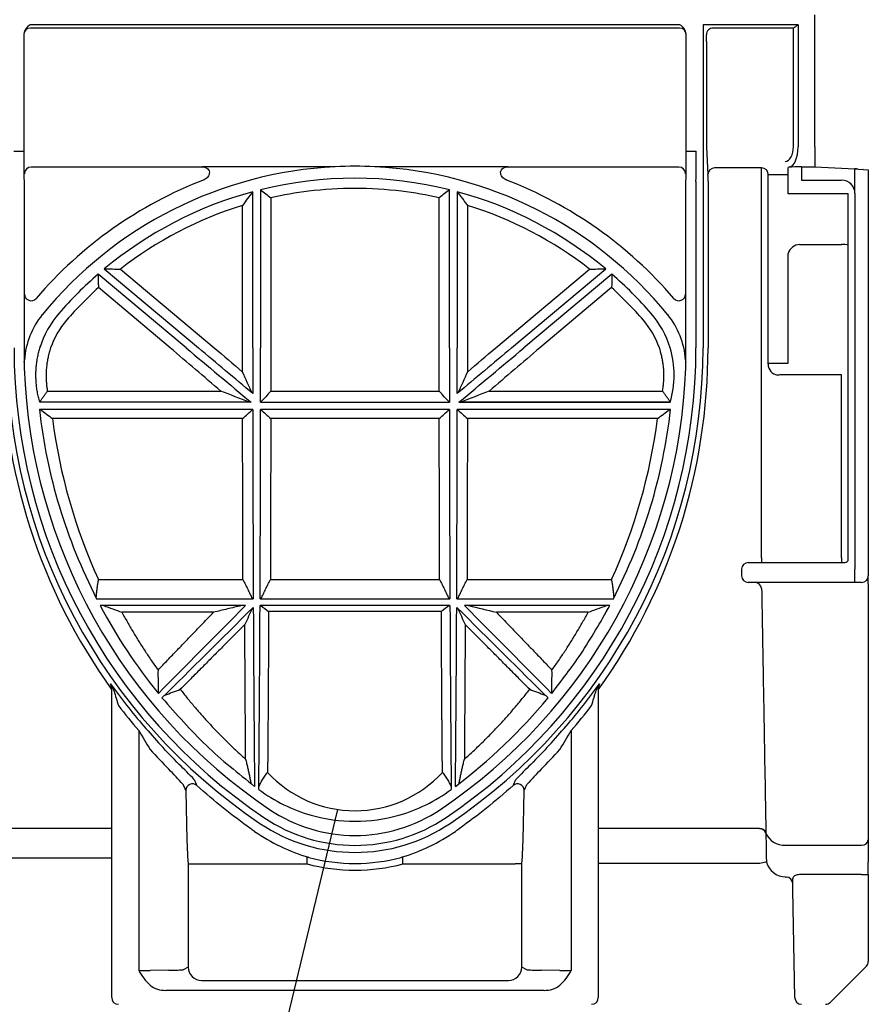
# Model space of a CAD drawing. Units: millimetres. Extents: x 105092 to 110008, y -3568 to 1918.
# Drawn here: x 109285 to 109412, y -831 to -684 of the extents above; entities that cross this region are included whole.
import ezdxf

# ---------------------------------------------------------------- set-up
doc = ezdxf.new("R2010")
doc.units = ezdxf.units.MM
doc.header["$LTSCALE"] = 2.5
doc.layers.add('BEMASS', color=10, linetype='Continuous')

msp = doc.modelspace()

# ---------------------------------------------------------------- linework, layer by layer
at = {"layer": 'BEMASS', "color": 0}
for p, q in [((109404.157, -702.712), (109404.157, -682.905)), ((109383.875, -684.405), (109286.44, -684.405)), ((109383.848, -684.905), (109286.466, -684.905)), ((109358.645, -684.405), (109292.182, -684.405)), ((109401.619, -684.405), (109387.366, -684.405)), ((109387.366, -684.405), (109387.366, -732.905)), ((109400.869, -684.905), (109388.866, -684.905)), ((109400.926, -702.712), (109400.926, -684.895)), ((109401.619, -684.405), (109401.619, -702.712)), ((109285.457, -685.813), (109285.457, -703.375)), ((109384.857, -703.375), (109384.857, -685.813)), ((109387.901, -686.905), (109387.901, -702.773)), ((109387.901, -702.773), (109388.102, -706.905)), ((109404.157, -702.712), (109404.157, -705.712)), ((109283.957, -703.375), (109285.457, -703.375)), ((109384.857, -703.375), (109386.357, -703.375)), ((109312.084, -705.773), (109286.57, -705.773)), ((109332.171, -705.731), (109312.242, -705.731)), ((109358.072, -705.731), (109338.144, -705.731)), ((109383.745, -705.773), (109358.231, -705.773)), ((109396.157, -705.905), (109389.102, -705.905)), ((109396.157, -732.905), (109396.157, -705.905)), ((109400.371, -705.712), (109400.157, -705.817)), ((109401.157, -705.747), (109400.157, -705.817)), ((109400.157, -706.87), (109400.157, -705.817)), ((109402.157, -705.73), (109404.157, -705.73)), ((109402.157, -705.73), (109402.157, -707.747)), ((109404.157, -705.73), (109404.157, -705.712)), ((109404.157, -705.73), (109410.157, -706.044)), ((109410.157, -706.044), (109410.48, -706.061)), ((109410.157, -709.748), (109410.157, -706.044)), ((109410.657, -706.073), (109412.157, -706.167)), ((109411.373, -706.118), (109411.346, -706.116)), ((109412.157, -706.167), (109412.157, -767.105)), ((109397.157, -735.205), (109397.157, -706.87)), ((109397.157, -706.87), (109400.157, -706.87)), ((109400.157, -709.8), (109400.157, -706.87)), ((109285.51, -707.958), (109285.51, -732.905)), ((109320.997, -709.176), (109320.997, -732.905)), ((109349.318, -732.905), (109349.318, -709.176)), ((109384.805, -732.905), (109384.805, -707.958)), ((109386.305, -707.958), (109386.305, -732.905)), ((109388.119, -707.905), (109388.119, -732.905)), ((109402.157, -707.747), (109408.157, -707.747)), ((109319.818, -732.905), (109319.818, -709.482)), ((109322.531, -710.389), (109322.531, -732.905)), ((109347.784, -732.905), (109347.784, -710.389)), ((109350.497, -709.482), (109350.497, -732.905)), ((109408.157, -709.8), (109400.157, -709.8)), ((109409.157, -709.8), (109408.157, -709.8)), ((109409.157, -764.605), (109409.157, -709.748)), ((109410.157, -709.748), (109410.157, -766.105)), ((109318.284, -732.905), (109318.284, -711.523)), ((109352.031, -711.523), (109352.031, -732.905)), ((109401.858, -717.387), (109408.157, -717.387)), ((109400.157, -735.205), (109400.157, -718.734)), ((109309.827, -732.905), (109296.632, -721.834)), ((109297.543, -721.059), (109311.661, -732.905)), ((109299.958, -721.083), (109314.048, -732.905)), ((109356.267, -732.905), (109370.356, -721.083)), ((109358.653, -732.905), (109372.771, -721.059)), ((109373.682, -721.834), (109360.487, -732.905)), ((109307.44, -732.905), (109296.661, -723.86)), ((109373.654, -723.86), (109362.874, -732.905)), ((109290.744, -727.728), (109290.75, -727.733)), ((109379.571, -727.728), (109379.565, -727.733)), ((109396.157, -764.424), (109396.157, -732.905)), ((109397.157, -735.205), (109400.157, -735.205)), ((109408.157, -736.969), (109400.03, -736.969)), ((109408.157, -764.43), (109408.157, -736.969)), ((109289.024, -739.392), (109315.04, -739.392)), ((109319.82, -739.755), (109319.812, -739.738)), ((109322.529, -739.392), (109347.786, -739.392)), ((109350.494, -739.755), (109350.502, -739.738)), ((109355.275, -739.392), (109381.29, -739.392)), ((109319.34, -741.061), (109287.884, -741.061)), ((109319.562, -741.069), (109319.543, -741.062)), ((109320.993, -741.069), (109349.321, -741.069)), ((109349.321, -741.069), (109349.313, -741.061)), ((109350.753, -741.069), (109350.771, -741.062)), ((109350.753, -741.069), (109382.436, -741.069)), ((109382.43, -741.061), (109350.975, -741.061)), ((109319.822, -742.14), (109287.816, -742.14)), ((109349.322, -742.14), (109320.992, -742.14)), ((109382.499, -742.14), (109350.492, -742.14)), ((109318.29, -743.516), (109289.777, -743.516)), ((109347.79, -743.516), (109322.524, -743.516)), ((109380.536, -743.516), (109352.024, -743.516)), ((109394.157, -765.105), (109394.693, -765.105)), ((109394.693, -765.105), (109401.693, -765.105)), ((109396.157, -764.424), (109396.157, -765.105)), ((109401.693, -765.105), (109405.157, -765.105)), ((109405.157, -765.105), (109408.157, -765.105)), ((109408.157, -764.43), (109408.157, -765.105)), ((109408.157, -765.105), (109408.657, -765.105)), ((109393.157, -766.105), (109393.157, -767.105)), ((109410.157, -767.105), (109410.157, -766.105)), ((109296.681, -767.681), (109318.347, -767.681)), ((109322.468, -767.681), (109347.847, -767.681)), ((109351.968, -767.681), (109373.631, -767.681)), ((109394.693, -768.105), (109394.157, -768.105)), ((109401.693, -768.105), (109394.693, -768.105)), ((109405.157, -768.105), (109401.693, -768.105)), ((109410.157, -768.105), (109405.157, -768.105)), ((109410.157, -768.105), (109410.157, -767.105)), ((109411.157, -768.105), (109410.157, -768.105)), ((109412.157, -768.308), (109412.157, -767.105)), ((109412.157, -768.308), (109412.157, -806.705)), ((109296.395, -770.543), (109319.895, -770.543)), ((109320.919, -770.543), (109349.395, -770.543)), ((109350.419, -770.543), (109373.919, -770.543)), ((109318.743, -771.563), (109296.928, -771.563)), ((109313.933, -772.585), (109300.192, -772.585)), ((109349.4, -771.563), (109320.915, -771.563)), ((109348.115, -772.472), (109322.199, -772.472)), ((109373.387, -771.563), (109351.572, -771.563)), ((109370.122, -772.585), (109356.381, -772.585)), ((109298.658, -830.405), (109298.658, -786.57)), ((109371.656, -786.57), (109371.656, -830.405)), ((109302.724, -790.313), (109302.724, -826.344)), ((109367.591, -790.313), (109367.591, -826.344)), ((109302.724, -797.104), (109302.724, -826.344)), ((109367.591, -797.105), (109367.591, -826.344)), ((109305.655, -913.517), (109332.598, -802.167)), ((109321.491, -803.377), (109321.462, -803.42)), ((109298.658, -805.043), (109252.464, -805.043)), ((109395.824, -805.043), (109371.656, -805.043)), ((109412.157, -806.705), (109412.157, -810.059)), ((109399.698, -807.536), (109411.157, -807.536)), ((109252.078, -809.448), (109298.658, -809.448)), ((109327.967, -810.333), (109327.967, -809.337)), ((109342.348, -810.333), (109342.348, -809.337)), ((109310.14, -810.333), (109310.14, -825.825)), ((109310.14, -810.333), (109311.14, -810.333)), ((109311.14, -810.333), (109327.967, -810.333)), ((109342.348, -810.333), (109359.175, -810.333)), ((109360.174, -810.333), (109359.175, -810.333)), ((109360.174, -825.825), (109360.174, -810.333)), ((109395.874, -810.278), (109371.656, -810.278)), ((109412.157, -811.925), (109412.157, -810.059)), ((109399.748, -812.321), (109399.841, -812.321)), ((109400.841, -813.299), (109400.828, -812.523)), ((109411.157, -811.942), (109401.817, -811.942)), ((109412.157, -811.925), (109412.157, -824.991)), ((109400.858, -814.266), (109400.841, -813.299)), ((109401.14, -830.423), (109400.858, -814.266)), ((109310.14, -825.825), (109309.364, -826.213)), ((109360.95, -826.213), (109360.174, -825.825)), ((109411.864, -825.698), (109406.45, -831.112)), ((109307.224, -826.287), (109304.438, -826.327)), ((109365.876, -826.327), (109363.09, -826.287)), ((109312.14, -827.825), (109358.175, -827.825)), ((109363.541, -829.318), (109306.774, -829.318))]:
    msp.add_line(p, q, dxfattribs=at)
for centre, radius, start, end in [((109287.532, -686.215), 2.114, 121.12185, 169.04956), ((109286.466, -685.905), 1, 90.00529, 180.004), ((109383.831, -685.905), 1, 359.99697, 89.99545), ((109382.921, -686.118), 1.96, 8.94172, 60.88523), ((109388.884, -685.905), 1, 90.00286, 180.00642), ((109400.868, -684.732), 0.173, 270.14366, 289.69664), ((109398.316, -680.469), 5.139, 300.52876, 310.00047), ((109285.825, -685.823), 0.368, 178.38136, 192.82083), ((109373.579, -686.655), 14.325, 358.99821, 2.99942), ((109431.166, -704.002), 145.71, 179.75359, 181.55573), ((109239.148, -704.002), 145.71, 358.44427, 0.24641), ((109240.648, -704.002), 145.71, 358.44427, 0.24641), ((109286.57, -706.773), 1, 90.01983, 179.97902), ((109335.157, -766.212), 60.554, 92.8271, 140.77445), ((109310.449, -699.217), 6.757, 284.00473, 285.39177), ((109335.157, -763.453), 57.799, 87.03801, 92.96199), ((109335.157, -766.212), 60.554, 39.22555, 87.1729), ((109359.415, -700.935), 4.98, 254.36325, 256.24554), ((109383.745, -706.773), 1, 0.02098, 89.97846), ((109389.102, -706.905), 1, 90.02152, 179.97901), ((109396.157, -706.905), 1, 0.00438, 90.00362), ((109401.907, -720.065), 14.337, 89.0012, 92.99883), ((109407.508, -756.835), 50.859, 86.45041, 87.01463), ((109335.157, -766.473), 63, 111.04264, 139.40266), ((109335.157, -766.212), 58.767, 76.0568, 103.9432), ((109335.157, -766.473), 63, 40.59734, 68.95736), ((109373.206, -707.66), 14.915, 359.06079, 2.903), ((109335.157, -766.212), 57.233, 82.9885, 97.0115), ((109408.157, -709.747), 2, 359.99496, 89.99557), ((109335.157, -766.212), 58.767, 105.13056, 129.79544), ((109335.157, -766.212), 57.233, 97.0115, 102.74503), ((109335.157, -766.212), 57.233, 77.25497, 82.9885), ((109335.157, -766.212), 58.767, 50.20456, 74.86944), ((109335.157, -766.212), 57.233, 107.14691, 127.95274), ((109335.157, -766.212), 57.233, 52.04726, 72.85309), ((109401.907, -719.196), 1.809, 91.54832, 165.20105), ((109408.419, -719.507), 2.136, 69.78029, 97.03789), ((109335.157, -766.212), 58.767, 130.96119, 139.09134), ((109335.157, -766.212), 58.767, 40.90866, 49.03881), ((109335.157, -766.212), 57.233, 132.2698, 139.09134), ((109335.157, -766.212), 57.233, 40.90866, 47.7302), ((109286.562, -724.826), 1, 179.99245, 319.42769), ((109383.753, -724.826), 1, 220.57092, 0.00894), ((109297.503, -735.474), 11.948, 140.77445, 176.26116), ((109301.445, -737.001), 14.161, 139.09134, 163.18753), ((109368.869, -737.001), 14.161, 16.81247, 40.90866), ((109372.811, -735.474), 11.948, 3.73884, 39.22555), ((109301.445, -737.001), 12.626, 139.09134, 161.07168), ((109368.869, -737.001), 12.626, 18.92833, 40.90866), ((109369.843, -733.034), 87.648, 179.91594, 215.6876), ((109368.999, -732.905), 86.05, 180, 236.01457), ((109368.999, -732.905), 84.989, 180, 236.01457), ((109368.999, -732.905), 83.489, 180, 181.4712), ((109301.316, -732.905), 84.989, 303.98543, 0), ((109301.316, -732.905), 86.05, 303.98543, 0), ((109300.083, -732.974), 88.036, 324.38972, 0.04505), ((109368.849, -737.007), 14.182, 343.35522, 16.8121), ((109301.316, -732.905), 83.489, 358.5288, 0), ((109297.503, -735.474), 11.974, 177.96339, 182.05794), ((109372.811, -735.474), 11.974, 357.94206, 2.03661), ((109397.062, -735.305), 0.0998, 318.62341, 2.48254), ((109398.726, -735.394), 1.59, 179.17872, 263.68557), ((109368.999, -732.905), 83.516, 182.05794, 236.01457), ((109301.316, -732.905), 83.516, 303.98543, 357.94206), ((109369.69, -732.906), 82.394, 186.43468, 207.18039), ((109300.622, -732.906), 82.395, 332.81983, 353.56509), ((109372.398, -732.98), 83.29, 187.26688, 204.6221), ((109297.914, -732.98), 83.29, 335.37776, 352.73299), ((109394.157, -766.105), 1, 90, 180), ((109408.657, -764.605), 0.5, 270, 0), ((109394.157, -767.105), 1, 180, 270), ((109395.104, -769.173), 1.07, 9.92419, 82.66506), ((109411.157, -767.105), 1, 270.00105, 359.9998), ((109369.678, -732.913), 82.379, 207.98032, 218.99833), ((109368.999, -732.905), 86.682, 215.5474, 220.89941), ((109295.208, -785.605), 3.995, 17.6863, 35.22853), ((109297.536, -783.919), 1.122, 0.11202, 33.50557), ((109769.493, -646.627), 490.234, 196.32093, 196.5865), ((109301.316, -732.905), 86.682, 319.10059, 324.4526), ((109375.124, -785.613), 4.015, 144.81512, 162.27005), ((109372.779, -783.919), 1.122, 146.49734, 179.89014), ((109300.664, -732.936), 82.344, 307.00123, 320.39857), ((109368.999, -732.905), 87.682, 217.73732, 220.89941), ((109301.316, -732.905), 87.682, 319.10059, 322.26268), ((109436.079, -712.82), 154.236, 210.16108, 211.40546), ((109422.008, -686.319), 157.252, 221.08378, 222.47394), ((109262.83, -699.295), 137.777, 317.4278, 319.01447), ((109249.8, -722.093), 136.12, 328.51217, 329.92216), ((109262.045, -840.126), 63.071, 41.38736, 44.24819), ((109266.27, -839.623), 61.34, 43.13688, 46.13618), ((109406.203, -841.754), 64.372, 133.93447, 136.79248), ((109408.81, -840.627), 63.808, 135.76792, 138.59574), ((109491.171, -718.056), 196.954, 203.84643, 204.1322), ((109335.158, -784.515), 17.837, 222.66963, 317.32943), ((109186.272, -721.228), 189.152, 335.86191, 336.15946), ((109310.772, -799.332), 1, 48.82371, 179.93905), ((109335.182, -779.688), 24.259, 233.39436, 254.20227), ((109335.13, -779.682), 24.266, 285.801, 306.60238), ((109359.543, -799.332), 1, 0.06179, 131.17623), ((109335.157, -783.105), 22.974, 236.01457, 303.98543), ((109335.157, -783.105), 24.448, 236.01457, 303.98543), ((109335.157, -779.782), 24.162, 254.19698, 285.80302), ((109335.157, -783.105), 25.509, 236.01457, 303.98543), ((109395.883, -806.019), 0.978, 21.49126, 93.41158), ((109395.883, -806.04), 0.978, 21.4535, 93.38858), ((109361.351, -805.582), 51.43, 180.32543, 185.29995), ((109337.126, -780.453), 30.253, 235.73137, 252.88388), ((109333.191, -780.457), 30.248, 287.11453, 304.27005), ((109308.979, -805.582), 51.415, 354.69894, 359.67491), ((109399.523, -804.607), 2.934, 201.49238, 273.41549), ((109411.235, -806.612), 0.927, 265.21102, 354.2328), ((109327.991, -810.26), 0.923, 75.52011, 91.51254), ((109335.157, -783.105), 27.161, 255.20637, 284.79363), ((109342.323, -810.26), 0.924, 88.4896, 104.47775), ((109335.157, -783.105), 28.161, 255.20637, 284.79363), ((109403.345, -840.859), 31.48, 102.0937, 103.72845), ((109399.765, -809.274), 2.996, 194.70195, 270.13326), ((109399.844, -813.318), 0.998, 1.12416, 90.13229), ((109411.407, -797.604), 14.341, 269.00132, 272.99804), ((109312.14, -825.825), 2, 180.0039, 269.99653), ((109358.174, -825.825), 2, 270.00384, 359.99659), ((109411.157, -824.991), 1, 315, 0), ((109302.893, -756.616), 69.728, 269.86133, 271.27012), ((109310.352, -822.19), 8.685, 208.56896, 226.92666), ((109307.42, -800.906), 25.381, 269.55765, 274.39331), ((109362.895, -800.904), 25.383, 265.60691, 270.44218), ((109367.393, -759.56), 66.784, 268.69883, 270.16969), ((109359.963, -822.191), 8.685, 313.07242, 331.43196), ((109306.738, -825.496), 3.822, 232.66874, 270.53342), ((109363.576, -825.496), 3.822, 269.46653, 307.33175), ((109299.658, -830.405), 1, 180, 270), ((109370.656, -830.405), 1, 270, 0), ((109402.14, -830.405), 1, 181, 270), ((109405.743, -830.405), 1, 270, 315)]:
    msp.add_arc(centre, radius, start, end, dxfattribs=at)
for centre, major_axis, ratio, start_param, end_param in [((109399.656, -702.712), (0, 2.2), 0.5773503, 3.1590459, 4.712389), ((109400.349, -702.712), (0, 3), 0.4233902, 3.1590459, 4.712389), ((109310.972, -732.905), (100.502, -84.325), 0.0056093, 4.7057037, 4.8026697), ((109310.516, -732.905), (100.502, -84.325), 0.0056093, 1.4827951, 1.564111), ((109320.554, -732.905), (0, 84.327), 0.0087269, 1.5707963, 1.6521123), ((109320.261, -732.905), (0, 84.327), 0.0087269, 4.615423, 4.712389), ((109350.054, -732.905), (0, 84.327), 0.0087269, 1.5707963, 1.6677623), ((109359.798, -732.905), (100.502, 84.325), 0.0056093, 1.5774816, 1.6587976), ((109349.761, -732.905), (0, 84.327), 0.0087269, 4.631073, 4.712389), ((109359.343, -732.905), (100.502, 84.325), 0.0056093, 4.6221082, 4.7190743), ((109301.445, -737.122), (0, 14.122), 0.9999632, 1.8507888, 1.8534771), ((109368.869, -737.122), (0, 14.122), 0.9999632, 4.4297082, 4.432439), ((109320.554, -732.905), (0, 84.327), 0.0087269, 1.6805308, 2.0334608), ((109320.261, -732.905), (0, 84.327), 0.0087269, 4.2497245, 4.6026545), ((109350.054, -732.905), (0, 84.327), 0.0087269, 1.6805308, 2.0334608), ((109349.761, -732.905), (0, 84.327), 0.0087269, 4.2497245, 4.6026545), ((109358.325, -732.905), (84.332, 84.325), 0.0061706, 2.0531896, 2.2391705), ((109357.911, -732.905), (84.332, 84.325), 0.0061706, 4.0462229, 4.2386591), ((109320.554, -732.905), (0, 84.327), 0.0087269, 2.0506972, 2.4657902), ((109320.261, -732.905), (0, 84.327), 0.0087269, 3.8085343, 4.2361667), ((109350.054, -732.905), (0, 84.327), 0.0087269, 2.0470186, 2.4746511), ((109349.761, -732.905), (0, 84.327), 0.0087269, 3.8173951, 4.2324881), ((109312.404, -732.905), (84.332, -84.325), 0.0061706, 5.1861189, 5.378555), ((109311.989, -732.905), (84.332, -84.325), 0.0061706, 0.9024221, 1.0884031), ((109370.746, -732.905), (89.633, 0), 0.999578, 3.8796703, 3.9247573), ((109299.569, -732.905), (89.633, 0), 0.999578, 5.5000207, 5.5451076), ((109310.774, -732.905), (0, 87.824), 0.0174551, 2.428512, 2.5514334), ((109359.54, -732.905), (0, 87.824), 0.0174551, 3.7317519, 3.8546733)]:
    msp.add_ellipse(centre, major_axis=major_axis, ratio=ratio, start_param=start_param, end_param=end_param, dxfattribs=at)
for points, knots in [([(109312.242, -705.731), (109312.365, -705.731), (109312.485, -705.749), (109312.719, -705.817), (109312.831, -705.867), (109313.032, -706.003), (109313.123, -706.089), (109313.256, -706.295), (109313.297, -706.414), (109313.319, -706.658), (109313.302, -706.783), (109313.229, -707.014), (109313.172, -707.125), (109312.963, -707.425), (109312.766, -707.585), (109312.536, -707.674)], [0, 0, 0, 0, 0.125, 0.125, 0.25, 0.25, 0.375, 0.375, 0.5, 0.5, 0.625, 0.625, 0.75, 0.75, 1, 1, 1, 1]), ([(109357.778, -707.674), (109357.549, -707.586), (109357.354, -707.427), (109357.143, -707.128), (109357.087, -707.018), (109357.014, -706.787), (109356.996, -706.663), (109357.017, -706.419), (109357.056, -706.301), (109357.188, -706.093), (109357.278, -706.006), (109357.48, -705.869), (109357.593, -705.818), (109357.827, -705.749), (109357.949, -705.731), (109358.072, -705.731)], [0, 0, 0, 0, 0.25, 0.25, 0.375, 0.375, 0.5, 0.5, 0.625, 0.625, 0.75, 0.75, 0.875, 0.875, 1, 1, 1, 1]), ([(109287.874, -741.025), (109287.838, -740.901), (109287.767, -740.652), (109287.673, -740.277), (109287.589, -739.9), (109287.515, -739.521), (109287.452, -739.141), (109287.399, -738.761), (109287.357, -738.379), (109287.325, -737.997), (109287.303, -737.615), (109287.292, -737.234), (109287.291, -736.852), (109287.3, -736.472), (109287.32, -736.092), (109287.349, -735.714), (109287.389, -735.337), (109287.438, -734.962), (109287.498, -734.589), (109287.567, -734.219), (109287.646, -733.851), (109287.735, -733.486), (109287.833, -733.124), (109287.939, -732.765), (109288.019, -732.528), (109288.058, -732.41)], [0, 0, 0, 0, 0.0443508, 0.0886185, 0.1328036, 0.1769067, 0.2209283, 0.2648689, 0.3087291, 0.3525094, 0.3962103, 0.4398325, 0.4833763, 0.5268425, 0.5702314, 0.6135438, 0.6567801, 0.6999409, 0.7430268, 0.7860383, 0.828976, 0.8718404, 0.9146322, 0.9573518, 1, 1, 1, 1]), ([(109289.501, -732.905), (109289.463, -733.02), (109289.387, -733.251), (109289.286, -733.601), (109289.193, -733.953), (109289.112, -734.308), (109289.04, -734.666), (109288.978, -735.026), (109288.926, -735.389), (109288.884, -735.755), (109288.844, -736.219), (109288.817, -736.781), (109288.818, -737.438), (109288.852, -738.093), (109288.917, -738.746), (109288.988, -739.177), (109289.023, -739.393)], [0, 0, 0, 0, 0.0553631, 0.1106787, 0.1659918, 0.2213472, 0.2767898, 0.3323643, 0.388115, 0.4440858, 0.5003202, 0.6007176, 0.7006357, 0.8003222, 0.9000271, 1, 1, 1, 1]), ([(109381.291, -739.393), (109381.311, -739.272), (109381.352, -739.033), (109381.401, -738.671), (109381.44, -738.309), (109381.469, -737.946), (109381.488, -737.583), (109381.497, -737.218), (109381.495, -736.853), (109381.484, -736.487), (109381.456, -736.022), (109381.402, -735.461), (109381.305, -734.808), (109381.175, -734.164), (109381.014, -733.528), (109380.88, -733.113), (109380.813, -732.905)], [0, 0, 0, 0, 0.0556613, 0.1111965, 0.1666481, 0.2220586, 0.277471, 0.3329279, 0.388472, 0.4441458, 0.4999914, 0.6009914, 0.7012323, 0.8009724, 0.9004736, 1, 1, 1, 1]), ([(109285.537, -735.049), (109285.539, -735.033), (109285.553, -734.894), (109285.568, -734.789), (109285.581, -734.695)], [0, 0, 0, 0, 0.1099038, 1, 1, 1, 1]), ([(109397.137, -735.371), (109397.133, -735.321), (109397.13, -735.268), (109397.126, -735.214), (109397.126, -735.212)], [0, 0, 0, 0, 0.9482685, 1, 1, 1, 1]), ([(109397.126, -735.212), (109397.126, -735.212), (109397.148, -735.242), (109397.155, -735.271), (109397.162, -735.3)], [0, 0, 0, 0, 0.0264852, 1, 1, 1, 1]), ([(109400.03, -736.969), (109399.771, -736.969), (109399.517, -736.969), (109399.02, -736.971), (109398.777, -736.972), (109398.552, -736.973)], [0, 0, 0, 0, 0.5, 0.5, 1, 1, 1, 1]), ([(109289.023, -739.392), (109288.923, -739.525), (109288.723, -739.792), (109288.433, -740.197), (109288.149, -740.608), (109287.965, -740.886), (109287.874, -741.025)], [0, 0, 0, 0, 0.2475359, 0.4966775, 0.7474806, 1, 1, 1, 1]), ([(109382.442, -741.024), (109382.35, -740.885), (109382.166, -740.607), (109381.881, -740.197), (109381.591, -739.791), (109381.391, -739.525), (109381.291, -739.392)], [0, 0, 0, 0, 0.2526674, 0.5035206, 0.7526132, 1, 1, 1, 1]), ([(109318.347, -767.681), (109318.338, -763.842), (109318.328, -759.88), (109318.309, -751.797), (109318.3, -747.675), (109318.29, -743.516)], [0, 0, 0, 0, 0.5, 0.5, 1, 1, 1, 1]), ([(109322.524, -743.516), (109322.515, -747.675), (109322.505, -751.797), (109322.486, -759.88), (109322.477, -763.842), (109322.468, -767.681)], [0, 0, 0, 0, 0.5, 0.5, 1, 1, 1, 1]), ([(109347.847, -767.681), (109347.838, -763.842), (109347.828, -759.88), (109347.809, -751.797), (109347.8, -747.675), (109347.79, -743.516)], [0, 0, 0, 0, 0.5, 0.5, 1, 1, 1, 1]), ([(109352.024, -743.516), (109352.015, -747.675), (109352.005, -751.797), (109351.986, -759.88), (109351.977, -763.842), (109351.968, -767.681)], [0, 0, 0, 0, 0.5, 0.5, 1, 1, 1, 1]), ([(109296.333, -770.397), (109296.35, -770.216), (109296.383, -769.854), (109296.444, -769.311), (109296.514, -768.768), (109296.592, -768.224), (109296.651, -767.862), (109296.68, -767.681)], [0, 0, 0, 0, 0.199594, 0.3993713, 0.5993519, 0.7995553, 1, 1, 1, 1]), ([(109318.348, -767.681), (109318.469, -767.919), (109318.711, -768.395), (109319.06, -769.108), (109319.4, -769.82), (109319.618, -770.296), (109319.727, -770.533)], [0, 0, 0, 0, 0.252068, 0.5027121, 0.7519998, 1, 1, 1, 1]), ([(109321.088, -770.533), (109321.196, -770.296), (109321.414, -769.82), (109321.754, -769.108), (109322.104, -768.395), (109322.346, -767.92), (109322.467, -767.681)], [0, 0, 0, 0, 0.2480004, 0.4972881, 0.7479322, 1, 1, 1, 1]), ([(109347.848, -767.681), (109347.969, -767.919), (109348.211, -768.395), (109348.56, -769.108), (109348.9, -769.82), (109349.118, -770.296), (109349.227, -770.533)], [0, 0, 0, 0, 0.252068, 0.5027121, 0.7519998, 1, 1, 1, 1]), ([(109350.588, -770.533), (109350.696, -770.296), (109350.914, -769.82), (109351.254, -769.108), (109351.604, -768.395), (109351.846, -767.92), (109351.967, -767.681)], [0, 0, 0, 0, 0.2480004, 0.4972881, 0.7479322, 1, 1, 1, 1]), ([(109373.632, -767.681), (109373.662, -767.863), (109373.721, -768.225), (109373.799, -768.768), (109373.869, -769.312), (109373.93, -769.855), (109373.964, -770.218), (109373.98, -770.399)], [0, 0, 0, 0, 0.20048158, 0.40070353, 0.60068437, 0.80044327, 1, 1, 1, 1]), ([(109396.158, -768.988), (109396.19, -770.848), (109396.222, -772.675), (109396.268, -775.368), (109396.284, -776.258), (109396.314, -778.015), (109396.329, -778.882), (109396.403, -783.162), (109396.459, -786.409), (109396.566, -792.553), (109396.616, -795.451), (109396.675, -798.848), (109396.686, -799.515), (109396.709, -800.821), (109396.72, -801.459), (109396.752, -803.333), (109396.773, -804.525), (109396.793, -805.661)], [0, 0, 0, 0, 0.125, 0.125, 0.1875, 0.1875, 0.25, 0.25, 0.5, 0.5, 0.75, 0.75, 0.8125, 0.8125, 0.875, 0.875, 1, 1, 1, 1]), ([(109300.192, -772.585), (109300.327, -772.833), (109300.598, -773.329), (109301.013, -774.066), (109301.436, -774.801), (109301.867, -775.532), (109302.306, -776.26), (109302.753, -776.984), (109303.208, -777.704), (109303.671, -778.42), (109304.143, -779.133), (109304.623, -779.842), (109305.11, -780.547), (109305.441, -781.012), (109305.606, -781.245)], [0, 0, 0, 0, 0.0812986, 0.162952, 0.244965, 0.3273421, 0.4100879, 0.4932068, 0.5767034, 0.6605818, 0.7448465, 0.8295016, 0.9145514, 1, 1, 1, 1]), ([(109305.607, -781.245), (109305.843, -780.999), (109306.319, -780.504), (109307.039, -779.754), (109307.769, -778.995), (109308.507, -778.227), (109309.255, -777.449), (109310.012, -776.662), (109310.778, -775.865), (109311.553, -775.059), (109312.338, -774.243), (109313.132, -773.418), (109313.665, -772.864), (109313.933, -772.585)], [0, 0, 0, 0, 0.0871088, 0.1749748, 0.263599, 0.3529824, 0.443126, 0.5340307, 0.6256972, 0.7181266, 0.8113197, 0.9052772, 1, 1, 1, 1]), ([(109318.128, -771.573), (109317.429, -771.742), (109316.031, -772.081), (109314.632, -772.417), (109313.933, -772.585)], [0, 0, 0, 0, 0.50034, 1, 1, 1, 1]), ([(109322.199, -772.472), (109322.198, -772.749), (109322.195, -773.305), (109322.192, -774.134), (109322.188, -774.96), (109322.184, -775.785), (109322.18, -776.607), (109322.176, -777.426), (109322.171, -778.242), (109322.167, -779.056), (109322.163, -779.867), (109322.158, -780.674), (109322.153, -781.478), (109322.149, -782.279), (109322.144, -783.076), (109322.139, -783.869), (109322.134, -784.658), (109322.129, -785.442), (109322.124, -786.223), (109322.119, -786.999), (109322.113, -787.77), (109322.108, -788.537), (109322.102, -789.299), (109322.097, -790.055), (109322.091, -790.806), (109322.085, -791.552), (109322.079, -792.292), (109322.073, -793.026), (109322.067, -793.754), (109322.061, -794.476), (109322.055, -795.192), (109322.049, -795.902), (109322.044, -796.368), (109322.042, -796.601)], [0, 0, 0, 0, 0.0307611, 0.0616221, 0.0925828, 0.1236433, 0.1548036, 0.1860637, 0.2174236, 0.2488833, 0.2804428, 0.3121021, 0.3438611, 0.37572, 0.4076787, 0.4397372, 0.4718954, 0.5041535, 0.5365113, 0.568969, 0.6015264, 0.6341837, 0.6669407, 0.6997975, 0.7327542, 0.7658106, 0.7989668, 0.8322229, 0.8655787, 0.8990343, 0.9325898, 0.966245, 1, 1, 1, 1]), ([(109348.272, -796.602), (109348.27, -796.395), (109348.267, -795.982), (109348.261, -795.355), (109348.255, -794.722), (109348.25, -794.085), (109348.245, -793.443), (109348.239, -792.796), (109348.234, -792.144), (109348.229, -791.488), (109348.224, -790.828), (109348.219, -790.163), (109348.214, -789.494), (109348.209, -788.82), (109348.204, -788.143), (109348.199, -787.462), (109348.194, -786.778), (109348.19, -786.089), (109348.185, -785.398), (109348.181, -784.702), (109348.176, -784.004), (109348.172, -783.302), (109348.168, -782.598), (109348.164, -781.89), (109348.159, -781.18), (109348.155, -780.467), (109348.151, -779.751), (109348.147, -779.033), (109348.144, -778.312), (109348.14, -777.589), (109348.136, -776.864), (109348.133, -776.137), (109348.129, -775.408), (109348.126, -774.677), (109348.122, -773.944), (109348.119, -773.21), (109348.117, -772.718), (109348.115, -772.472)], [0, 0, 0, 0, 0.0299024, 0.0597265, 0.0894723, 0.1191398, 0.148729, 0.1782399, 0.2076725, 0.2370269, 0.2663029, 0.2955007, 0.3246201, 0.3536613, 0.3826242, 0.4115088, 0.440315, 0.4690431, 0.4976928, 0.5262642, 0.5547573, 0.5831722, 0.6115087, 0.639767, 0.6679469, 0.6960486, 0.724072, 0.7520171, 0.7798839, 0.8076724, 0.8353827, 0.8630146, 0.8905683, 0.9180436, 0.9454407, 0.9727595, 1, 1, 1, 1]), ([(109356.381, -772.585), (109356.649, -772.864), (109357.183, -773.418), (109357.976, -774.243), (109358.761, -775.059), (109359.536, -775.865), (109360.303, -776.662), (109361.06, -777.449), (109361.807, -778.227), (109362.546, -778.995), (109363.275, -779.754), (109363.996, -780.504), (109364.471, -780.999), (109364.708, -781.246)], [0, 0, 0, 0, 0.09472288, 0.18868046, 0.28187354, 0.37430295, 0.46596954, 0.55687417, 0.64701774, 0.73640115, 0.82502536, 0.91289131, 1, 1, 1, 1]), ([(109364.659, -784.754), (109366.15, -782.831), (109369.312, -778.754), (109371.978, -774.049), (109373.387, -771.563)], [0, 0, 0, 0, 0.471574, 1, 1, 1, 1]), ([(109364.708, -781.245), (109364.874, -781.012), (109365.204, -780.547), (109365.692, -779.842), (109366.172, -779.133), (109366.643, -778.42), (109367.107, -777.704), (109367.562, -776.984), (109368.009, -776.26), (109368.448, -775.532), (109368.879, -774.801), (109369.302, -774.066), (109369.717, -773.329), (109369.987, -772.833), (109370.122, -772.585)], [0, 0, 0, 0, 0.0854486, 0.1704984, 0.2551535, 0.3394182, 0.4232966, 0.5067932, 0.5899121, 0.6726579, 0.755035, 0.837048, 0.9187014, 1, 1, 1, 1]), ([(109318.624, -774.407), (109318.358, -774.674), (109317.829, -775.208), (109317.041, -776.001), (109316.262, -776.786), (109315.492, -777.562), (109314.73, -778.328), (109313.977, -779.086), (109313.233, -779.835), (109312.498, -780.574), (109311.771, -781.305), (109311.054, -782.027), (109310.345, -782.74), (109309.644, -783.444), (109309.182, -783.909), (109308.952, -784.14)], [0, 0, 0, 0, 0.08067006, 0.16071307, 0.24012969, 0.31892059, 0.39708645, 0.47462797, 0.55154588, 0.62784091, 0.70351382, 0.77856538, 0.85299638, 0.92680764, 1, 1, 1, 1]), ([(109318.755, -794.627), (109318.733, -791.651), (109318.711, -788.455), (109318.668, -781.691), (109318.646, -778.123), (109318.624, -774.407)], [0, 0, 0, 0, 0.5, 0.5, 1, 1, 1, 1]), ([(109351.69, -774.407), (109351.669, -778.123), (109351.647, -781.691), (109351.603, -788.455), (109351.582, -791.651), (109351.56, -794.627)], [0, 0, 0, 0, 0.5, 0.5, 1, 1, 1, 1]), ([(109361.363, -784.14), (109361.132, -783.908), (109360.67, -783.444), (109359.97, -782.74), (109359.261, -782.027), (109358.543, -781.305), (109357.817, -780.574), (109357.081, -779.835), (109356.337, -779.086), (109355.584, -778.328), (109354.823, -777.561), (109354.052, -776.786), (109353.273, -776.001), (109352.485, -775.208), (109351.956, -774.674), (109351.69, -774.407)], [0, 0, 0, 0, 0.0731924, 0.1470037, 0.2214348, 0.2964863, 0.3721593, 0.4484543, 0.5253722, 0.6029137, 0.6810796, 0.7598704, 0.839287, 0.91933, 1, 1, 1, 1]), ([(109298.658, -786.57), (109298.658, -786.507), (109298.658, -785.909), (109298.658, -784.952), (109298.658, -784.206), (109298.658, -783.917)], [0, 0, 0, 0, 0.0677136, 0.6389109, 1, 1, 1, 1]), ([(109306.629, -785.021), (109307.016, -784.873), (109307.789, -784.578), (109308.565, -784.286), (109308.952, -784.14)], [0, 0, 0, 0, 0.500836, 1, 1, 1, 1]), ([(109308.952, -784.14), (109309.125, -784.361), (109309.472, -784.804), (109310.001, -785.461), (109310.536, -786.112), (109311.079, -786.758), (109311.628, -787.398), (109312.184, -788.032), (109312.747, -788.661), (109313.316, -789.284), (109313.893, -789.901), (109314.477, -790.513), (109315.067, -791.119), (109315.664, -791.718), (109316.269, -792.312), (109316.88, -792.901), (109317.498, -793.483), (109318.122, -794.059), (109318.544, -794.437), (109318.754, -794.627)], [0, 0, 0, 0, 0.0573853, 0.1149386, 0.1726624, 0.230559, 0.2886308, 0.3468803, 0.4053097, 0.4639213, 0.5227175, 0.5817006, 0.6408727, 0.7002362, 0.7597932, 0.8195459, 0.8794965, 0.9396472, 1, 1, 1, 1]), ([(109351.56, -794.627), (109351.784, -794.426), (109352.231, -794.024), (109352.894, -793.41), (109353.55, -792.791), (109354.198, -792.165), (109354.838, -791.532), (109355.47, -790.892), (109356.094, -790.246), (109356.711, -789.594), (109357.32, -788.934), (109357.921, -788.269), (109358.514, -787.597), (109359.099, -786.918), (109359.677, -786.234), (109360.247, -785.543), (109360.809, -784.846), (109361.179, -784.375), (109361.363, -784.14)], [0, 0, 0, 0, 0.0641182, 0.1280082, 0.1916728, 0.2551144, 0.3183356, 0.3813392, 0.4441277, 0.5067038, 0.5690703, 0.6312299, 0.6931854, 0.7549396, 0.8164953, 0.8778553, 0.9390226, 1, 1, 1, 1]), ([(109361.363, -784.14), (109361.75, -784.286), (109362.525, -784.578), (109363.298, -784.873), (109363.686, -785.021)], [0, 0, 0, 0, 0.4992104, 1, 1, 1, 1]), ([(109370.656, -786.57), (109370.767, -786.198), (109370.877, -785.829), (109371.039, -785.279), (109371.093, -785.096), (109371.198, -784.737), (109371.25, -784.561), (109371.3, -784.391)], [0, 0, 0, 0, 0.5, 0.5, 0.75, 0.75, 1, 1, 1, 1]), ([(109371.656, -783.917), (109371.656, -784.104), (109371.656, -784.307), (109371.656, -784.732), (109371.656, -784.957), (109371.656, -785.634), (109371.656, -786.097), (109371.656, -786.57)], [0, 0, 0, 0, 0.25, 0.25, 0.5, 0.5, 1, 1, 1, 1]), ([(109306.205, -785.425), (109308.368, -787.88), (109312.721, -792.818), (109317.626, -796.73), (109320.093, -798.697)], [0, 0, 0, 0, 0.497015, 1, 1, 1, 1]), ([(109318.755, -794.627), (109318.806, -794.838), (109318.906, -795.259), (109319.049, -795.879), (109319.184, -796.488), (109319.311, -797.086), (109319.43, -797.673), (109319.503, -798.059), (109319.54, -798.25)], [0, 0, 0, 0, 0.1719411, 0.3417215, 0.5093793, 0.6749526, 0.8384799, 1, 1, 1, 1]), ([(109350.775, -798.25), (109350.811, -798.059), (109350.885, -797.673), (109351.004, -797.086), (109351.131, -796.488), (109351.266, -795.879), (109351.408, -795.259), (109351.509, -794.839), (109351.56, -794.627)], [0, 0, 0, 0, 0.1615204, 0.325048, 0.4906213, 0.658279, 0.8280592, 1, 1, 1, 1]), ([(109320.734, -798.732), (109320.787, -798.623), (109320.894, -798.407), (109321.065, -798.089), (109321.244, -797.777), (109321.431, -797.473), (109321.625, -797.176), (109321.828, -796.885), (109321.97, -796.697), (109322.04, -796.603)], [0, 0, 0, 0, 0.1446734, 0.2886438, 0.4319699, 0.5747102, 0.7169231, 0.858667, 1, 1, 1, 1]), ([(109348.274, -796.603), (109348.345, -796.697), (109348.487, -796.886), (109348.69, -797.177), (109348.885, -797.474), (109349.071, -797.779), (109349.25, -798.09), (109349.421, -798.408), (109349.527, -798.625), (109349.581, -798.733)], [0, 0, 0, 0, 0.1414982, 0.2833515, 0.4256184, 0.5683576, 0.7116281, 0.8554892, 1, 1, 1, 1]), ([(109358.884, -798.579), (109357.564, -799.733), (109354.918, -802.044), (109352.173, -804.047), (109350.799, -805.05)], [0, 0, 0, 0, 0.499302, 1, 1, 1, 1]), ([(109396.793, -805.682), (109396.813, -806.874), (109396.83, -807.839), (109396.855, -809.31), (109396.863, -809.797), (109396.867, -810.034)], [0, 0, 0, 0, 0.5, 0.5, 1, 1, 1, 1]), ([(109396.867, -810.034), (109396.867, -810.044), (109396.858, -810.053), (109396.819, -810.068), (109396.789, -810.073), (109396.75, -810.078)], [0, 0, 0, 0, 0.5, 0.5, 1, 1, 1, 1]), ([(109401.817, -811.942), (109401.709, -811.948), (109401.49, -811.958), (109401.202, -812.06), (109400.981, -812.204), (109400.848, -812.368), (109400.834, -812.475), (109400.828, -812.523)], [0, 0, 0, 0, 0.1908314, 0.3865391, 0.5942663, 0.8178801, 1, 1, 1, 1])]:
    msp.add_open_spline(points, degree=3, knots=knots, dxfattribs=at)
for points, degree in [([(109357.87, -707.705), (109357.86, -707.703), (109357.828, -707.692), (109357.778, -707.674)], 3), ([(109320.997, -709.176), (109320.999, -709.178), (109321.002, -709.18), (109321.005, -709.182)], 3), ([(109321.005, -709.182), (109321.515, -709.581), (109322.023, -709.983), (109322.531, -710.389)], 3), ([(109349.31, -709.182), (109348.8, -709.581), (109348.291, -709.983), (109347.784, -710.389)], 3), ([(109349.318, -709.176), (109349.31, -709.182)], 1), ([(109319.81, -709.492), (109319.297, -710.163), (109318.788, -710.839), (109318.284, -711.523)], 3), ([(109319.818, -709.482), (109319.81, -709.492)], 1), ([(109350.497, -709.482), (109350.505, -709.492)], 1), ([(109350.505, -709.492), (109352.031, -711.523)], 1), ([(109296.632, -721.834), (109296.632, -721.837), (109296.633, -721.84), (109296.633, -721.844)], 3), ([(109296.633, -721.844), (109296.661, -723.86)], 1), ([(109297.543, -721.059), (109297.547, -721.059), (109297.551, -721.059), (109297.556, -721.059)], 3), ([(109297.556, -721.059), (109298.354, -721.06), (109299.155, -721.068), (109299.958, -721.083)], 3), ([(109370.356, -721.083), (109371.159, -721.068), (109371.96, -721.06), (109372.759, -721.059)], 3), ([(109372.771, -721.059), (109372.759, -721.059)], 1), ([(109373.682, -721.844), (109373.676, -722.515), (109373.667, -723.187), (109373.654, -723.86)], 3), ([(109373.682, -721.834), (109373.682, -721.837), (109373.682, -721.84), (109373.682, -721.844)], 3), ([(109315.04, -739.392), (109312.507, -737.234), (109309.974, -735.07), (109307.44, -732.905)], 3), ([(109314.048, -732.905), (109315.46, -734.112), (109316.872, -735.318), (109318.284, -736.524)], 3), ([(109318.284, -736.524), (109318.284, -735.318), (109318.284, -734.112), (109318.284, -732.905)], 3), ([(109322.531, -732.905), (109322.53, -735.07), (109322.53, -737.234), (109322.529, -739.392)], 3), ([(109347.786, -739.392), (109347.785, -737.234), (109347.784, -735.07), (109347.784, -732.905)], 3), ([(109352.031, -732.905), (109352.031, -734.112), (109352.03, -735.318), (109352.03, -736.524)], 3), ([(109352.03, -736.524), (109353.442, -735.318), (109354.855, -734.112), (109356.267, -732.905)], 3), ([(109362.874, -732.905), (109360.341, -735.07), (109357.808, -737.234), (109355.275, -739.392)], 3), ([(109384.733, -734.695), (109384.749, -734.796), (109384.764, -734.907), (109384.777, -735.049)], 3), ([(109319.726, -739.664), (109319.246, -738.63), (109318.766, -737.583), (109318.284, -736.524)], 3), ([(109352.03, -736.524), (109351.549, -737.583), (109351.068, -738.63), (109350.588, -739.664)], 3), ([(109319.34, -741.061), (109317.907, -740.505), (109316.473, -739.949), (109315.04, -739.392)], 3), ([(109319.812, -739.738), (109319.784, -739.713), (109319.755, -739.689), (109319.726, -739.664)], 3), ([(109322.529, -739.392), (109322.021, -739.95), (109321.513, -740.508), (109321.006, -741.065)], 3), ([(109349.308, -741.064), (109348.8, -740.507), (109348.293, -739.95), (109347.786, -739.392)], 3), ([(109350.588, -739.664), (109350.56, -739.689), (109350.531, -739.713), (109350.502, -739.738)], 3), ([(109355.275, -739.392), (109353.841, -739.949), (109352.408, -740.505), (109350.975, -741.061)], 3), ([(109319.543, -741.062), (109319.475, -741.062), (109319.408, -741.062), (109319.34, -741.061)], 3), ([(109350.975, -741.061), (109350.907, -741.062), (109350.839, -741.062), (109350.771, -741.062)], 3), ([(109382.436, -741.069), (109382.434, -741.067), (109382.432, -741.064), (109382.43, -741.061)], 3), ([(109287.816, -742.14), (109287.824, -742.147)], 1), ([(109287.963, -742.148), (109288.568, -742.604), (109289.172, -743.06), (109289.777, -743.516)], 3), ([(109318.291, -743.516), (109318.798, -743.059), (109319.305, -742.602), (109319.811, -742.145)], 3), ([(109321.004, -742.146), (109321.511, -742.603), (109322.017, -743.059), (109322.524, -743.516)], 3), ([(109347.791, -743.516), (109348.298, -743.059), (109348.805, -742.602), (109349.311, -742.145)], 3), ([(109350.504, -742.146), (109351.011, -742.603), (109351.517, -743.059), (109352.024, -743.516)], 3), ([(109380.536, -743.516), (109381.14, -743.06), (109381.745, -742.604), (109382.35, -742.148)], 3), ([(109297.454, -771.573), (109298.367, -771.911), (109299.28, -772.248), (109300.192, -772.586)], 3), ([(109319.784, -771.969), (109319.397, -772.776), (109319.011, -773.589), (109318.625, -774.408)], 3), ([(109321.053, -771.573), (109321.435, -771.873), (109321.817, -772.173), (109322.199, -772.473)], 3), ([(109349.262, -771.573), (109348.88, -771.872), (109348.498, -772.172), (109348.116, -772.473)], 3), ([(109350.531, -771.969), (109350.92, -772.777), (109351.306, -773.589), (109351.69, -774.406)], 3), ([(109352.186, -771.573), (109353.585, -771.91), (109354.983, -772.248), (109356.381, -772.585)], 3), ([(109370.122, -772.586), (109371.035, -772.248), (109371.948, -771.911), (109372.861, -771.573)], 3), ([(109305.606, -781.246), (109305.602, -782.432), (109305.608, -783.582), (109305.625, -784.696)], 3), ([(109364.689, -784.696), (109364.706, -783.582), (109364.712, -782.432), (109364.708, -781.246)], 3), ([(109308.775, -795.397), (109307.848, -794.466), (109306.93, -793.502), (109306.022, -792.504)], 3), ([(109364.293, -792.504), (109363.384, -793.502), (109362.466, -794.466), (109361.539, -795.397)], 3), ([(109309.364, -798.427), (109309.771, -799.331)], 1), ([(109319.516, -805.05), (109316.757, -803.095), (109314.056, -800.945), (109311.43, -798.579)], 3), ([(109320.716, -799.162), (109320.72, -799.16), (109320.723, -799.158), (109320.727, -799.157)], 3), ([(109349.599, -799.162), (109349.587, -799.157)], 1), ([(109350.221, -798.697), (109350.226, -798.689), (109350.23, -798.68), (109350.234, -798.671)], 3), ([(109360.543, -799.331), (109360.679, -799.032), (109360.815, -798.73), (109360.95, -798.427)], 3), ([(109320.091, -805.454), (109319.901, -805.321), (109319.709, -805.187), (109319.516, -805.05)], 3), ([(109350.799, -805.05), (109350.224, -805.454)], 1), ([(109395.825, -805.063), (109395.825, -805.057), (109395.825, -805.05), (109395.824, -805.043)], 3), ([(109396.793, -805.661), (109396.793, -805.668), (109396.793, -805.675), (109396.793, -805.682)], 3), ([(109399.772, -812.27), (109399.772, -812.288), (109399.764, -812.305), (109399.748, -812.321)], 3)]:
    msp.add_open_spline(points, degree=degree, dxfattribs=at)

doc.saveas('drawing.dxf')
